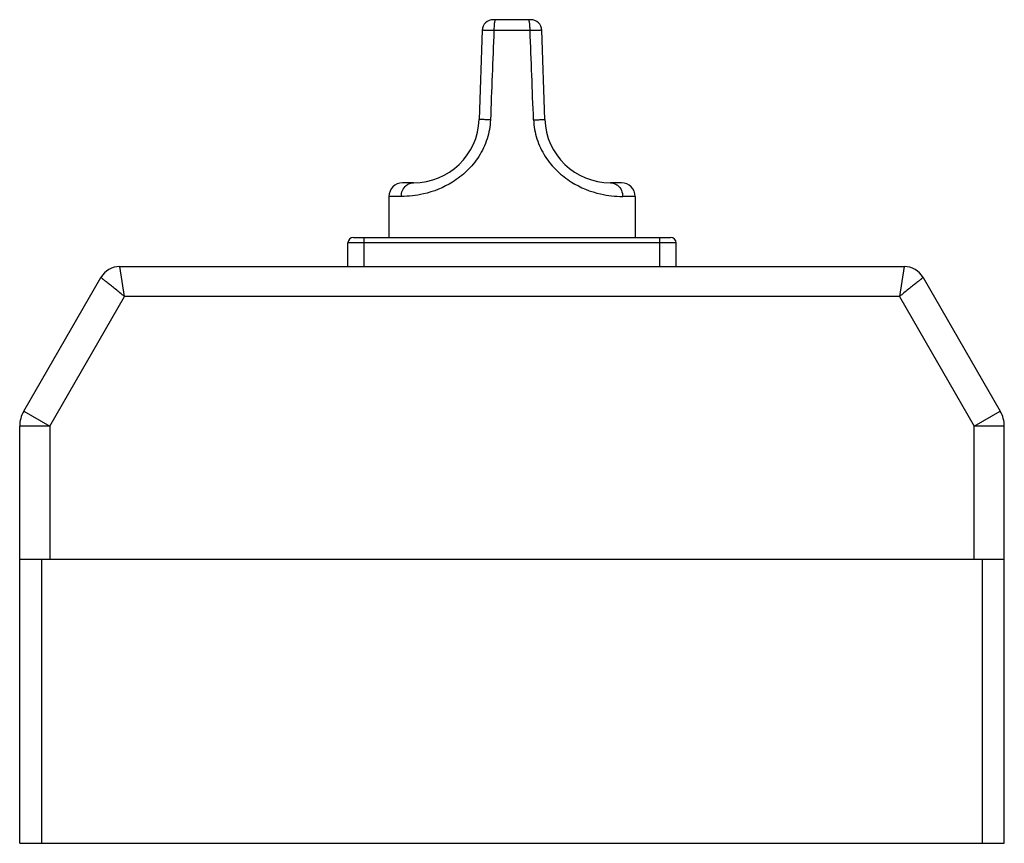
# Model space of a CAD drawing. Units: millimetres. Extents: x 25 to 205, y 82 to 233.
import ezdxf

# ---------------------------------------------------------------- set-up
doc = ezdxf.new("R2010")
doc.units = ezdxf.units.MM
doc.header["$LTSCALE"] = 20.65977
doc.layers.get('0').update_dxf_attribs({"linetype": 'CONTINUOUS'})

msp = doc.modelspace()

# ---------------------------------------------------------------- linework, layer by layer
at = {"color": 7}
for p, q in [((118.39, 232.75), (111.53, 232.75)), ((109.53, 230.82), (108.96, 214.53)), ((118.26, 230.75), (111.66, 230.75)), ((120.96, 214.53), (120.39, 230.82)), ((96.97, 202.95), (94.96, 202.95)), ((134.96, 202.95), (132.95, 202.95)), ((92.46, 200.45), (92.46, 192.95)), ((94.72, 200.45), (92.46, 200.45)), ((137.46, 200.45), (135.2, 200.45)), ((137.46, 200.45), (137.46, 192.95)), ((85.96, 192.95), (143.96, 192.95)), ((87.96, 187.65), (87.96, 192.95)), ((141.96, 187.65), (141.96, 192.95)), ((84.96, 187.65), (84.96, 191.95)), ((144.96, 191.95), (84.96, 191.95)), ((144.96, 187.65), (144.96, 191.95)), ((44.13, 182.15), (43.27, 187.65)), ((43.27, 187.65), (186.65, 187.65)), ((186.65, 187.65), (185.78, 182.15)), ((25.7, 161.21), (39.8, 185.65)), ((190.11, 185.65), (204.22, 161.21)), ((30.46, 158.46), (44.13, 182.15)), ((185.78, 182.15), (44.13, 182.15)), ((185.78, 182.15), (199.46, 158.46)), ((25.7, 161.21), (30.46, 158.46)), ((199.46, 158.46), (204.22, 161.21)), ((24.96, 82.25), (24.96, 158.46)), ((30.46, 158.46), (24.96, 158.46)), ((30.46, 158.46), (30.46, 134.18)), ((204.96, 158.46), (199.46, 158.46)), ((199.46, 134.18), (199.46, 158.46)), ((204.96, 82.25), (204.96, 158.46)), ((24.96, 134.18), (204.96, 134.18)), ((28.96, 134.18), (28.96, 82.25)), ((200.96, 82.25), (200.96, 134.18)), ((24.96, 82.25), (204.96, 82.25))]:
    msp.add_line(p, q, dxfattribs=at)
for centre, radius, start, end in [((111.53, 230.75), 2, 90, 178), ((118.39, 230.75), 2, 2, 90), ((96.97, 214.95), 12, 270, 358), ((132.95, 214.95), 12, 182, 270), ((94.96, 200.45), 2.5, 90, 180), ((134.96, 200.45), 2.5, 0, 90), ((85.96, 191.95), 1, 90, 180), ((143.96, 191.95), 1, 0, 90), ((43.27, 183.65), 4, 90, 150), ((186.65, 183.65), 4, 30, 90), ((30.46, 158.46), 5.5, 150, 180), ((199.46, 158.46), 5.5, 0, 30)]:
    msp.add_arc(centre, radius, start, end, dxfattribs=at)
for points, knots in [([(111.78, 232.38), (111.76, 232.27), (111.72, 232.02), (111.67, 231.48), (111.66, 231.05), (111.66, 230.75)], [0, 0, 0, 0, 0.206868, 0.458961, 1, 1, 1, 1]), ([(111.95, 232.75), (111.94, 232.75), (111.9, 232.72), (111.86, 232.65), (111.82, 232.53), (111.8, 232.44), (111.78, 232.38)], [0, 0, 0, 0, 0.112379, 0.300692, 0.59457, 1, 1, 1, 1]), ([(118.14, 232.35), (118.13, 232.41), (118.11, 232.51), (118.06, 232.64), (118.02, 232.72), (117.98, 232.75), (117.96, 232.75)], [0, 0, 0, 0, 0.407055, 0.702566, 0.890415, 1, 1, 1, 1]), ([(118.26, 230.75), (118.26, 231.04), (118.24, 231.57), (118.19, 232.11), (118.14, 232.35)], [0, 0, 0, 0, 0.537086, 1, 1, 1, 1]), ([(111.66, 230.75), (111.52, 230.75), (111.24, 230.76), (110.83, 230.77), (110.47, 230.79), (110.19, 230.79), (110, 230.8), (109.88, 230.8), (109.78, 230.81), (109.69, 230.81), (109.62, 230.81), (109.58, 230.82), (109.55, 230.82), (109.54, 230.82), (109.53, 230.82), (109.53, 230.82), (109.53, 230.82)], [0, 0, 0, 0, 0.20235, 0.393202, 0.565995, 0.71547, 0.779995, 0.836977, 0.885956, 0.926583, 0.958517, 0.981483, 0.989559, 0.995345, 0.998827, 1, 1, 1, 1]), ([(120.39, 230.82), (120.39, 230.82), (120.38, 230.82), (120.38, 230.82), (120.37, 230.82), (120.34, 230.82), (120.29, 230.81), (120.23, 230.81), (120.14, 230.81), (120.04, 230.8), (119.92, 230.8), (119.72, 230.79), (119.45, 230.79), (119.08, 230.77), (118.68, 230.76), (118.4, 230.75), (118.26, 230.75)], [0, 0, 0, 0, 0.001166, 0.00464, 0.010419, 0.018489, 0.041444, 0.07337, 0.11399, 0.162965, 0.219945, 0.28447, 0.433951, 0.606758, 0.797629, 1, 1, 1, 1]), ([(111.02, 214.44), (110.97, 213.27), (110.55, 210.91), (109.03, 207.71), (106.81, 205.05), (103.49, 202.48), (99.35, 200.81), (96.07, 200.45), (94.72, 200.45)], [0, 0, 0, 0, 0.149646, 0.2986, 0.445064, 0.585439, 0.828273, 1, 1, 1, 1]), ([(111.02, 214.44), (110.88, 214.45), (110.61, 214.46), (110.22, 214.47), (109.86, 214.49), (109.58, 214.5), (109.39, 214.51), (109.28, 214.51), (109.18, 214.52), (109.1, 214.52), (109.04, 214.52), (109, 214.53), (108.98, 214.53), (108.97, 214.53), (108.96, 214.53), (108.96, 214.53), (108.96, 214.53)], [0, 0, 0, 0, 0.198706, 0.392443, 0.571276, 0.725868, 0.791345, 0.848176, 0.89607, 0.934739, 0.964028, 0.984316, 0.991247, 0.996123, 0.999012, 1, 1, 1, 1]), ([(118.9, 214.44), (119.03, 214.45), (119.3, 214.46), (119.7, 214.47), (120.06, 214.49), (120.33, 214.5), (120.52, 214.51), (120.64, 214.51), (120.74, 214.52), (120.82, 214.52), (120.88, 214.52), (120.92, 214.53), (120.94, 214.53), (120.95, 214.53), (120.95, 214.53), (120.96, 214.53), (120.96, 214.53)], [0, 0, 0, 0, 0.198705, 0.392442, 0.571275, 0.725867, 0.791344, 0.848175, 0.89607, 0.934739, 0.964027, 0.984316, 0.991247, 0.996123, 0.999012, 1, 1, 1, 1]), ([(118.9, 214.44), (118.94, 213.27), (119.37, 210.91), (120.89, 207.71), (123.11, 205.05), (126.43, 202.48), (130.57, 200.81), (133.85, 200.45), (135.2, 200.45)], [0, 0, 0, 0, 0.149645, 0.298597, 0.44506, 0.585434, 0.828269, 1, 1, 1, 1]), ([(94.72, 200.45), (94.72, 200.82), (94.87, 201.57), (95.32, 202.2), (95.62, 202.45)], [0, 0, 0, 0, 0.489717, 1, 1, 1, 1]), ([(95.62, 202.45), (95.81, 202.61), (96.24, 202.86), (96.73, 202.95), (96.97, 202.95)], [0, 0, 0, 0, 0.524473, 1, 1, 1, 1]), ([(132.95, 202.95), (133.17, 202.95), (133.64, 202.87), (134.06, 202.64), (134.25, 202.49)], [0, 0, 0, 0, 0.476242, 1, 1, 1, 1]), ([(134.25, 202.49), (134.56, 202.25), (135.04, 201.6), (135.2, 200.83), (135.2, 200.45)], [0, 0, 0, 0, 0.50954, 1, 1, 1, 1]), ([(44.13, 182.15), (43.86, 182.38), (43.3, 182.82), (42.51, 183.47), (41.87, 183.98), (41.41, 184.36), (41.09, 184.61), (40.81, 184.84), (40.55, 185.05), (40.33, 185.22), (40.17, 185.35), (40.06, 185.44), (40, 185.49), (39.94, 185.54), (39.89, 185.58), (39.86, 185.61), (39.83, 185.63), (39.82, 185.64), (39.81, 185.64), (39.81, 185.65), (39.8, 185.65), (39.8, 185.65)], [0, 0, 0, 0, 0.19389, 0.380739, 0.553225, 0.632073, 0.704953, 0.77111, 0.829901, 0.880724, 0.92304, 0.940878, 0.95644, 0.969676, 0.980546, 0.98903, 0.995111, 0.997246, 0.998773, 0.999692, 1, 1, 1, 1]), ([(190.11, 185.65), (190.11, 185.65), (190.11, 185.64), (190.1, 185.64), (190.09, 185.63), (190.06, 185.61), (190.03, 185.58), (189.98, 185.54), (189.92, 185.49), (189.85, 185.44), (189.74, 185.35), (189.58, 185.22), (189.37, 185.05), (189.11, 184.84), (188.83, 184.61), (188.51, 184.36), (188.04, 183.98), (187.41, 183.47), (186.61, 182.82), (186.06, 182.38), (185.78, 182.15)], [0, 0, 0, 0, 0.001249, 0.002782, 0.004919, 0.011002, 0.019482, 0.030345, 0.043573, 0.059129, 0.076965, 0.119274, 0.170082, 0.228859, 0.295021, 0.367927, 0.446804, 0.619312, 0.80613, 1, 1, 1, 1])]:
    msp.add_open_spline(points, degree=3, knots=knots, dxfattribs=at)
for points in [[(111.66, 230.75), (111.45, 225.31), (111.23, 219.88), (111.02, 214.44)], [(118.9, 214.44), (118.68, 219.88), (118.47, 225.31), (118.26, 230.75)]]:
    msp.add_open_spline(points, degree=3, dxfattribs=at)

doc.saveas('drawing.dxf')
